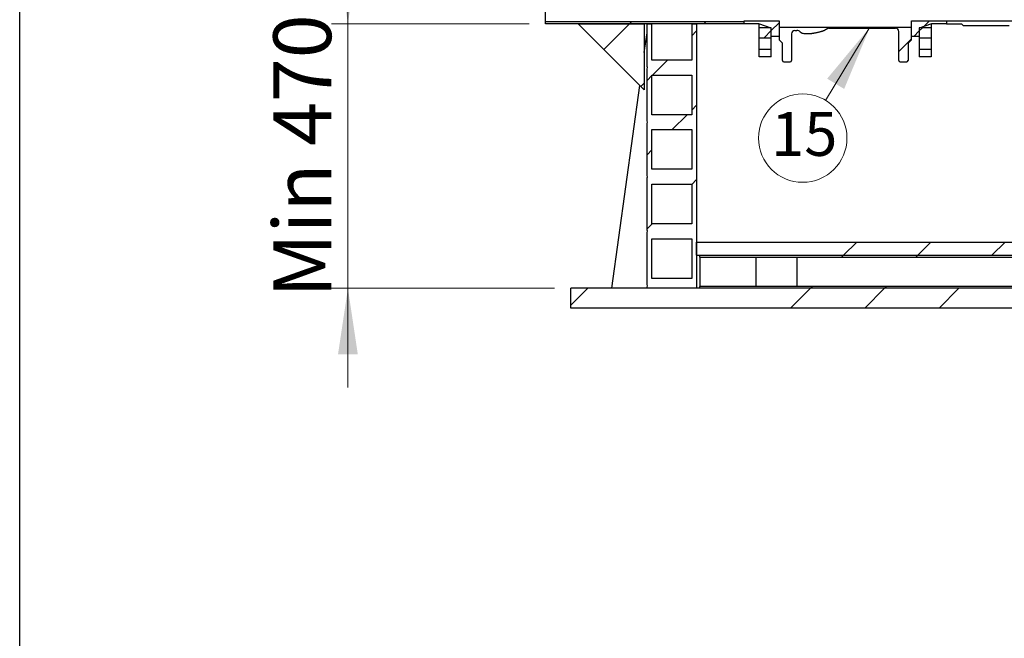
# Model space of a CAD drawing. Units: millimetres. Extents: x 500 to 20500, y 500 to 14350.
# Drawn here: x 500 to 3478, y 5874 to 7745 of the extents above; entities that cross this region are included whole.
import ezdxf

# ---------------------------------------------------------------- set-up
doc = ezdxf.new("R2010")
doc.units = ezdxf.units.MM
doc.header["$LTSCALE"] = 50
doc.linetypes.add('SLD-Solid', pattern=[0])
doc.styles.add('SLDTEXTSTYLE0', font='arial.ttf', dxfattribs={"width": 0.948})
doc.dimstyles.new('SLDDIMSTYLE0', dxfattribs={"dimtxt": 175, "dimasz": 200, "dimexe": 0, "dimexo": 0.0625, "dimgap": 43.75, "dimtad": 1, "dimdec": 0, "dimlfac": 0.5, "dimrnd": 1e-09, "dimzin": 12, "dimdsep": 46, "dimtxsty": 'SLDTEXTSTYLE0', "dimsah": 1, "dimcen": 0.09, "dimadec": 0, "dimazin": 3, "dimtfac": 1, "dimtdec": 3, "dimtmove": 0, "dimatfit": 0, "dimfxl": 1, "dimfrac": 2, "dimtolj": 1, "dimtzin": 12, "dimarcsym": 0})
doc.dimstyles.new('SLDDIMSTYLE1', dxfattribs={"dimtxt": 175, "dimasz": 200, "dimexe": 0, "dimexo": 0.0625, "dimgap": 43.75, "dimtad": 1, "dimdec": 0, "dimlfac": 0.5, "dimrnd": 1e-09, "dimzin": 12, "dimdsep": 46, "dimtxsty": 'SLDTEXTSTYLE0', "dimsah": 1, "dimcen": 0.09, "dimadec": 0, "dimazin": 3, "dimtfac": 1, "dimtdec": 3, "dimtofl": 0, "dimtmove": 0, "dimatfit": 3, "dimfxl": 1, "dimfrac": 2, "dimtolj": 1, "dimtzin": 12, "dimarcsym": 0})

# ---------------------------------------------------------------- blocks, each defined once
blk = doc.blocks.new('_D')
at = {"color": 7, "linetype": 'SLD-Solid', "lineweight": 0, "transparency": 16777216}
for p, q in [((1492.6, 7732.3), (1492.6, 8032.3)), ((2040.5, 7732.3), (1442.6, 7732.3)), ((1492.6, 6932.3), (1492.6, 7732.3)), ((2117.2, 6932.3), (1442.6, 6932.3)), ((1492.6, 6932.3), (1492.6, 6632.3))]:
    blk.add_line(p, q, dxfattribs=at)
at = {"color": 7, "linetype": 'SLD-Solid', "lineweight": 18, "transparency": 16777216}
for points in [[(1492.6, 7732.3), (1522.6, 7932.3), (1462.6, 7932.3)], [(1492.6, 6932.3), (1462.6, 6732.3), (1522.6, 6732.3)]]:
    blk.add_solid(points, dxfattribs=at)
at = {"color": 7, "linetype": 'SLD-Solid', "lineweight": 18, "transparency": 16777216, "insert": (1267, 6904.6), "char_height": 175, "attachment_point": 1, "rotation": 90, "style": 'SLDTEXTSTYLE0'}
blk.add_mtext('Min 470', dxfattribs=at)
blk = doc.blocks.new('_D_1')
at = {"color": 7, "linetype": 'SLD-Solid', "lineweight": 0, "transparency": 16777216}
for p, q in [((3793.3, 11973.1), (1442.6, 11973.1)), ((1492.6, 7732.3), (1492.6, 11973.1)), ((2040.5, 7732.3), (1442.6, 7732.3))]:
    blk.add_line(p, q, dxfattribs=at)
at = {"color": 7, "linetype": 'SLD-Solid', "lineweight": 18, "transparency": 16777216}
for points in [[(1492.6, 11973.1), (1462.6, 11773.1), (1522.6, 11773.1)], [(1492.6, 7732.3), (1522.6, 7932.3), (1462.6, 7932.3)]]:
    blk.add_solid(points, dxfattribs=at)
at = {"color": 7, "linetype": 'SLD-Solid', "lineweight": 18, "transparency": 16777216, "insert": (1267, 9765.9), "char_height": 175, "attachment_point": 1, "rotation": 90, "style": 'SLDTEXTSTYLE0'}
blk.add_mtext('H', dxfattribs=at)
blk = doc.blocks.new('SW_NOTE_0_9')
at = {"color": 0, "linetype": 'SLD-Solid', "lineweight": 0}
blk.add_circle((-69.3, -114.3), 133.7, dxfattribs=at)
at = {"color": 0, "linetype": 'Continuous', "lineweight": 0, "insert": (-64.7, -35.6), "char_height": 132.29, "attachment_point": 2, "style": 'SLDTEXTSTYLE0'}
blk.add_mtext('15', dxfattribs=at)

msp = doc.modelspace()

# ---------------------------------------------------------------- hatches: boundary and pattern name
at = {"linetype": 'SLD-Solid', "lineweight": 18}
h = msp.add_hatch(dxfattribs=at)
h.set_pattern_fill('ANSI34', scale=50, style=0)
h.paths.add_polyline_path([(2090.5, 7732.3), (2690.5, 7732.3), (2690.5, 7738.2), (2090.5, 7738.2)], flags=0)
h = msp.add_hatch(dxfattribs=at)
h.set_pattern_fill('ANSI34', scale=50, style=0)
h.paths.add_polyline_path([(2389, 7732.3), (2189, 7732.3), (2389, 7532.3)], flags=0)
h = msp.add_hatch(dxfattribs=at)
h.set_pattern_fill('ANSI34', scale=50, style=0)
edge = h.paths.add_edge_path(flags=0)
edge.add_line((2397.2, 7592.3), (2397.2, 7442.3))
edge.add_arc((2366.5, 7434.8), 31.6, -13.7263, 13.7263, ccw=False)
edge.add_line((2397.2, 7427.3), (2397.2, 7277.3))
edge.add_arc((2366.5, 7269.8), 31.6, -13.7263, 13.7263, ccw=False)
edge.add_line((2397.2, 7262.3), (2397.2, 7112.3))
edge.add_arc((2366.5, 7104.8), 31.6, -13.7263, 13.7263, ccw=False)
edge.add_line((2397.2, 7097.3), (2397.2, 6947.3))
edge.add_arc((2366.5, 6939.8), 31.6, -13.7263, 13.7263, ccw=False)
edge.add_line((2397.2, 6932.3), (2547.2, 6932.3))
edge.add_line((2547.2, 6932.3), (2547.2, 7732.3))
edge.add_line((2547.2, 7732.3), (2532.2, 7732.3))
edge.add_line((2532.2, 7732.3), (2532.2, 7622.3))
edge.add_line((2532.2, 7622.3), (2412.2, 7622.3))
edge.add_line((2412.2, 7622.3), (2412.2, 7732.3))
edge.add_line((2412.2, 7732.3), (2397.2, 7732.3))
edge.add_line((2397.2, 7732.3), (2397.2, 7607.3))
edge.add_arc((2366.5, 7599.8), 31.6, -13.7263, 13.7263, ccw=False)
h.paths.add_polyline_path([(2412.2, 7082.3), (2532.2, 7082.3), (2532.2, 6962.3), (2412.2, 6962.3)], flags=0)
h.paths.add_polyline_path([(2412.2, 7247.3), (2532.2, 7247.3), (2532.2, 7127.3), (2412.2, 7127.3)], flags=0)
h.paths.add_polyline_path([(2412.2, 7412.3), (2532.2, 7412.3), (2532.2, 7292.3), (2412.2, 7292.3)], flags=0)
h.paths.add_polyline_path([(2412.2, 7577.3), (2532.2, 7577.3), (2532.2, 7457.3), (2412.2, 7457.3)], flags=0)
h = msp.add_hatch(dxfattribs=at)
h.set_pattern_fill('ANSI31', scale=50, style=0)
h.paths.add_polyline_path([(2796.5, 7694.3), (2796.5, 7741.5), (2690.5, 7741.5), (2690.5, 7732.3), (2735.5, 7732.3), (2772.5, 7719.3), (2772.5, 7694.3)], flags=0)
h = msp.add_hatch(dxfattribs=at)
h.set_pattern_fill('ANSI31', scale=50, style=0)
h.paths.add_polyline_path([(2772.5, 7690.3), (2772.5, 7720.3), (2736.5, 7720.3), (2736.5, 7690.3)], flags=0)
h = msp.add_hatch(dxfattribs=at)
h.set_pattern_fill('ANSI31', scale=50, style=0)
edge = h.paths.add_edge_path(flags=0)
edge.add_arc((2871, 7717.3), 14, 222.7321, 270)
edge.add_line((2871, 7703.3), (2890.4, 7703.3))
edge.add_spline(control_points=[(2890.4, 7703.3), (2891.7, 7703.3), (2893, 7703.3), (2894.3, 7703.4), (2895.7, 7703.5), (2897, 7703.7), (2898.4, 7703.9), (2899.7, 7704), (2901, 7704.3), (2902.4, 7704.6)], knot_values=[0, 0, 0, 0, 0.001944, 0.001944, 0.001944, 0.003976, 0.003976, 0.003976, 0.006019, 0.006019, 0.006019, 0.006019], weights=[1, 1, 1, 1, 1, 1, 1, 1, 1, 1], degree=3, periodic=0)
edge.add_spline(control_points=[(2902.4, 7704.6), (2905.4, 7705.2), (2908.4, 7705.8), (2911.3, 7706.5), (2914.3, 7707.1), (2917.2, 7707.8), (2920.2, 7708.5)], knot_values=[0.000254, 0.000254, 0.000254, 0.000254, 0.004835, 0.004835, 0.004835, 0.009369, 0.009369, 0.009369, 0.009369], weights=[1, 1, 1, 1, 1, 1, 1], degree=3, periodic=0)
edge.add_spline(control_points=[(2920.2, 7708.5), (2922.5, 7709), (2924.9, 7709.7), (2927.2, 7710.5), (2929.5, 7711.2), (2931.7, 7712.2), (2933.9, 7713.2), (2936, 7714.2), (2938, 7715.2), (2940, 7716.4)], knot_values=[0, 0, 0, 0, 0.003637, 0.003637, 0.003637, 0.007274, 0.007274, 0.007274, 0.010706, 0.010706, 0.010706, 0.010706], weights=[1, 1, 1, 1, 1, 1, 1, 1, 1, 1], degree=3, periodic=0)
edge.add_spline(control_points=[(2940, 7716.4), (2941.4, 7717.3), (2943.1, 7718), (2944.7, 7718.5), (2945.6, 7718.8), (2946.5, 7719), (2947.5, 7719.1), (2948.4, 7719.2), (2949.4, 7719.3), (2950.3, 7719.3)], knot_values=[0, 0, 0, 0, 0.002588, 0.002588, 0.002588, 0.004001, 0.004001, 0.004001, 0.005414, 0.005414, 0.005414, 0.005414], weights=[1, 1, 1, 1, 1, 1, 1, 1, 1, 1], degree=3, periodic=0)
edge.add_line((2950.3, 7719.3), (3148.5, 7719.3))
edge.add_arc((3148.5, 7709.3), 10, 0, 90, ccw=False)
edge.add_line((3158.5, 7709.3), (3158.5, 7621.3))
edge.add_arc((3162.5, 7621.3), 4, 180, 270)
edge.add_line((3162.5, 7617.3), (3182.5, 7617.3))
edge.add_arc((3182.5, 7621.3), 4, 270, 360)
edge.add_line((3186.5, 7621.3), (3186.5, 7674.3))
edge.add_line((3186.5, 7674.3), (3196.5, 7684.3))
edge.add_line((3196.5, 7684.3), (3196.5, 7722))
edge.add_line((3196.5, 7722), (2796.5, 7722))
edge.add_line((2796.5, 7722), (2796.5, 7684.3))
edge.add_line((2796.5, 7684.3), (2806.5, 7674.3))
edge.add_line((2806.5, 7674.3), (2806.5, 7621.3))
edge.add_arc((2810.5, 7621.3), 4, 180, 270)
edge.add_line((2810.5, 7617.3), (2830.5, 7617.3))
edge.add_arc((2830.5, 7621.3), 4, 270, 360)
edge.add_line((2834.5, 7621.3), (2834.5, 7702.3))
edge.add_arc((2844.5, 7702.3), 10, 90, 180, ccw=False)
edge.add_line((2844.5, 7712.3), (2850.4, 7712.3))
edge.add_arc((2850.4, 7698.3), 14, 42.7321, 90, ccw=False)
h = msp.add_hatch(dxfattribs=at)
h.set_pattern_fill('ANSI31', scale=50, style=0)
h.paths.add_polyline_path([(3196.5, 7741.5), (3196.5, 7694.3), (3220.5, 7694.3), (3220.5, 7719.3), (3257.5, 7732.3), (3302.5, 7732.3), (3302.5, 7741.5)], flags=0)
h = msp.add_hatch(dxfattribs=at)
h.set_pattern_fill('ANSI31', scale=50, style=0)
h.paths.add_polyline_path([(3256.5, 7690.3), (3256.5, 7720.3), (3220.5, 7720.3), (3220.5, 7690.3)], flags=0)
h = msp.add_hatch(dxfattribs=at)
h.set_pattern_fill('ANSI34', scale=50, style=0)
h.paths.add_polyline_path([(3542.5, 7732.3), (3542.5, 7741.5), (3302.5, 7741.5), (3302.5, 7732.3), (3348.5, 7732.3), (3353.1, 7727.7), (3491.9, 7727.7), (3496.5, 7732.3)], flags=0)
h = msp.add_hatch(dxfattribs=at)
h.set_pattern_fill('ANSI31', scale=50, style=0)
h.paths.add_polyline_path([(2736.5, 7632.3), (2772.5, 7632.3), (2772.5, 7654.3), (2736.5, 7654.3)], flags=0)
h = msp.add_hatch(dxfattribs=at)
h.set_pattern_fill('ANSI31', scale=50, style=0)
h.paths.add_polyline_path([(3220.5, 7632.3), (3256.5, 7632.3), (3256.5, 7654.3), (3220.5, 7654.3)], flags=0)
h = msp.add_hatch(dxfattribs=at)
h.set_pattern_fill('ANSI34', scale=50, style=0)
h.paths.add_polyline_path([(2547.2, 7072.3), (2547.2, 7032.3), (5347.2, 7032.3), (5347.2, 7072.3)], flags=0)
h = msp.add_hatch(dxfattribs=at)
h.set_pattern_fill('ANSI32', scale=50, style=0)
h.paths.add_polyline_path([(5337.2, 7032.3), (2557.2, 7032.3), (2557.2, 7026.3), (5337.2, 7026.3)], flags=0)
h = msp.add_hatch(dxfattribs=at)
h.set_pattern_fill('ANSI32', scale=50, style=0)
h.paths.add_polyline_path([(2557.2, 6932.3), (5337.2, 6932.3), (5337.2, 6938.3), (2557.2, 6938.3)], flags=0)
h = msp.add_hatch(dxfattribs=at)
h.set_pattern_fill('ANSI34', scale=50, style=0)
h.paths.add_polyline_path([(5727.2, 6872.3), (5727.2, 6932.3), (2167.2, 6932.3), (2167.2, 6872.3)], flags=0)

# ---------------------------------------------------------------- linework, layer by layer
at = {"color": 7, "linetype": 'SLD-Solid', "lineweight": 25}
for p, q in [((500, 500), (500, 14350)), ((2090.5, 7738.2), (2090.5, 7826.4)), ((2690.5, 7738.2), (2090.5, 7738.2)), ((2090.5, 7732.3), (2090.5, 7738.2)), ((2690.5, 7732.3), (2090.5, 7732.3)), ((2389, 7532.3), (2189, 7732.3)), ((2189, 7732.3), (2389, 7732.3)), ((2389, 7732.3), (2389, 7532.3)), ((2397.2, 7732.3), (2412.2, 7732.3)), ((2397.2, 7607.3), (2397.2, 7732.3)), ((2412.2, 7622.3), (2412.2, 7732.3)), ((2532.2, 7732.3), (2547.2, 7732.3)), ((2532.2, 7732.3), (2532.2, 7622.3)), ((2547.2, 7732.3), (2547.2, 6932.3)), ((2690.5, 7732.3), (2690.5, 7741.5)), ((2690.5, 7741.5), (2796.5, 7741.5)), ((2690.5, 7732.3), (2690.5, 7738.2)), ((2735.5, 7732.3), (2690.5, 7732.3)), ((2772.5, 7719.3), (2735.5, 7732.3)), ((2736.5, 7720.3), (2736.5, 7732)), ((2772.5, 7720.3), (2736.5, 7720.3)), ((2736.5, 7690.3), (2736.5, 7720.3)), ((2772.5, 7690.3), (2772.5, 7720.3)), ((2772.5, 7694.3), (2772.5, 7719.3)), ((2796.5, 7741.5), (2796.5, 7694.3)), ((2796.5, 7722), (3196.5, 7722)), ((2796.5, 7722), (2796.5, 7684.3)), ((2844.5, 7712.3), (2850.4, 7712.3)), ((2940, 7716.4), (2941.5, 7717.2)), ((2947.2, 7719.1), (2950.3, 7719.3)), ((2950.3, 7719.3), (3148.5, 7719.3)), ((3196.5, 7741.5), (3302.5, 7741.5)), ((3196.5, 7694.3), (3196.5, 7741.5)), ((3196.5, 7684.3), (3196.5, 7722)), ((3257.5, 7732.3), (3220.5, 7719.3)), ((3256.5, 7720.3), (3220.5, 7720.3)), ((3220.5, 7720.3), (3220.5, 7690.3)), ((3220.5, 7719.3), (3220.5, 7694.3)), ((3256.5, 7732), (3256.5, 7720.3)), ((3256.5, 7720.3), (3256.5, 7690.3)), ((3302.5, 7732.3), (3257.5, 7732.3)), ((3302.5, 7741.5), (3302.5, 7732.3)), ((3302.5, 7741.5), (3542.5, 7741.5)), ((3302.5, 7732.3), (3348.5, 7732.3)), ((3348.5, 7732.3), (3353.1, 7727.7)), ((3353.1, 7727.7), (3491.9, 7727.7)), ((2389, 7645.5), (2397.2, 7705)), ((2736.5, 7654.3), (2736.5, 7690.3)), ((2736.5, 7690.3), (2772.5, 7690.3)), ((2796.5, 7694.3), (2772.5, 7694.3)), ((2772.5, 7654.3), (2772.5, 7690.3)), ((2796.5, 7684.3), (2806.5, 7674.3)), ((2834.5, 7702.3), (2834.5, 7621.3)), ((2871, 7703.3), (2890.4, 7703.3)), ((2918, 7707.9), (2918.3, 7707.9)), ((3158.5, 7621.3), (3158.5, 7709.3)), ((3186.5, 7674.3), (3196.5, 7684.3)), ((3220.5, 7694.3), (3196.5, 7694.3)), ((3220.5, 7690.3), (3220.5, 7654.3)), ((3220.5, 7690.3), (3256.5, 7690.3)), ((3256.5, 7690.3), (3256.5, 7654.3)), ((2772.5, 7654.3), (2736.5, 7654.3)), ((2736.5, 7632.3), (2736.5, 7654.3)), ((2772.5, 7632.3), (2772.5, 7654.3)), ((2806.5, 7621.3), (2806.5, 7674.3)), ((3186.5, 7674.3), (3186.5, 7621.3)), ((3256.5, 7654.3), (3220.5, 7654.3)), ((3220.5, 7654.3), (3220.5, 7632.3)), ((3256.5, 7654.3), (3256.5, 7632.3)), ((2772.5, 7632.3), (2736.5, 7632.3)), ((3256.5, 7632.3), (3220.5, 7632.3)), ((2532.2, 7622.3), (2412.2, 7622.3)), ((2810.5, 7617.3), (2830.5, 7617.3)), ((3162.5, 7617.3), (3182.5, 7617.3)), ((2397.2, 7442.3), (2397.2, 7592.3)), ((2412.2, 7457.3), (2412.2, 7577.3)), ((2412.2, 7577.3), (2532.2, 7577.3)), ((2532.2, 7577.3), (2532.2, 7457.3)), ((2290.5, 6932.3), (2375.3, 7546)), ((2532.2, 7457.3), (2412.2, 7457.3)), ((2397.2, 7277.3), (2397.2, 7427.3)), ((2412.2, 7292.3), (2412.2, 7412.3)), ((2412.2, 7412.3), (2532.2, 7412.3)), ((2532.2, 7412.3), (2532.2, 7292.3)), ((2532.2, 7292.3), (2412.2, 7292.3)), ((2397.2, 7112.3), (2397.2, 7262.3)), ((2412.2, 7127.3), (2412.2, 7247.3)), ((2412.2, 7247.3), (2532.2, 7247.3)), ((2532.2, 7247.3), (2532.2, 7127.3)), ((2532.2, 7127.3), (2412.2, 7127.3)), ((2397.2, 6947.3), (2397.2, 7097.3)), ((2412.2, 6962.3), (2412.2, 7082.3)), ((2412.2, 7082.3), (2532.2, 7082.3)), ((2532.2, 7082.3), (2532.2, 6962.3)), ((2547.2, 7032.3), (2547.2, 7072.3)), ((2547.2, 7072.3), (5347.2, 7072.3)), ((2547.2, 7032.3), (5347.2, 7032.3)), ((2557.2, 7026.3), (2557.2, 7032.3)), ((2557.2, 7032.3), (5337.2, 7032.3)), ((2557.2, 7026.3), (5337.2, 7026.3)), ((2557.9, 6938.3), (2557.9, 7026.3)), ((2726.9, 6938.3), (2726.9, 7026.3)), ((2851.4, 6938.3), (2851.4, 7026.3)), ((2532.2, 6962.3), (2412.2, 6962.3)), ((2557.2, 6932.3), (2557.2, 6938.3)), ((5337.2, 6938.3), (2557.2, 6938.3)), ((2167.2, 6872.3), (2167.2, 6932.3)), ((5727.2, 6932.3), (2167.2, 6932.3)), ((2547.2, 6932.3), (2397.2, 6932.3)), ((5337.2, 6932.3), (2557.2, 6932.3)), ((5727.2, 6872.3), (2167.2, 6872.3))]:
    msp.add_line(p, q, dxfattribs=at)
at = {"color": 7, "linetype": 'Continuous', "lineweight": 0}
msp.add_line((2937.3, 7500.9), (3071.3, 7722), dxfattribs=at)
at = {"color": 8, "linetype": 'SLD-Solid', "lineweight": 25}
msp.add_line((2918.3, 7707.9), (2920.2, 7708.5), dxfattribs=at)
at = {"color": 7, "linetype": 'SLD-Solid', "lineweight": 25}
for centre, radius, start, end in [((2844.5, 7702.3), 10, 90, 180), ((2850.4, 7698.3), 14, 42.7321, 90), ((3148.5, 7709.3), 10, 0, 90), ((2871, 7717.3), 14, 222.7321, 270), ((2366.5, 7599.8), 31.6, 346.2737, 13.7263), ((2810.5, 7621.3), 4, 180, 270), ((2830.5, 7621.3), 4, 270, 0), ((3162.5, 7621.3), 4, 180, 270), ((3182.5, 7621.3), 4, 270, 0), ((2366.5, 7434.8), 31.6, 346.2737, 13.7263), ((2366.5, 7269.8), 31.6, 346.2737, 13.7263), ((2366.5, 7104.8), 31.6, 346.2737, 13.7263), ((2366.5, 6939.8), 31.6, 346.2737, 13.7263)]:
    msp.add_arc(centre, radius, start, end, dxfattribs=at)
for points, knots in [([(2918.3, 7707.9), (2919.5, 7708.1), (2921.8, 7708.7), (2924.9, 7709.6), (2927.5, 7710.4), (2929.3, 7711.1), (2930.7, 7711.7), (2931.8, 7712.2), (2933.2, 7712.8), (2935.1, 7713.7), (2937.1, 7714.7), (2938.5, 7715.5), (2939, 7715.9)], [0, 0, 0, 0, 0.167282, 0.313085, 0.43252, 0.527135, 0.585742, 0.642417, 0.699383, 0.785855, 0.913731, 1, 1, 1, 1]), ([(2920.2, 7708.5), (2921.4, 7708.8), (2923.7, 7709.3), (2927.2, 7710.4), (2930.6, 7711.7), (2934.3, 7713.3), (2937.4, 7714.9), (2939.4, 7716.1), (2940, 7716.4)], [0, 0, 0, 0, 0.169686, 0.339845, 0.509493, 0.679664, 0.909283, 1, 1, 1, 1]), ([(2950.3, 7719.3), (2949.9, 7719.3), (2948.9, 7719.3), (2947.5, 7719.1), (2946.1, 7718.9), (2944.3, 7718.4), (2942.2, 7717.7), (2940.7, 7716.8), (2940, 7716.4)], [0, 0, 0, 0, 0.130469, 0.261597, 0.392015, 0.523099, 0.759566, 1, 1, 1, 1]), ([(2890.4, 7703.3), (2891.1, 7703.3), (2892.4, 7703.3), (2894.3, 7703.4), (2896.3, 7703.6), (2898.4, 7703.8), (2900.4, 7704.2), (2901.7, 7704.4), (2902.4, 7704.6)], [0, 0, 0, 0, 0.161372, 0.323009, 0.491709, 0.660628, 0.830225, 1, 1, 1, 1]), ([(2902.4, 7704.6), (2903.8, 7704.9), (2906.8, 7705.5), (2911.3, 7706.5), (2915.9, 7707.5), (2918.8, 7708.2), (2920.2, 7708.5)], [0, 0, 0, 0, 0.237347, 0.502594, 0.767879, 1, 1, 1, 1]), ([(2910.1, 7706.2), (2911.2, 7706.4), (2913.9, 7707), (2916.6, 7707.5), (2918.3, 7707.9)], [0, 0, 0, 0, 0.388686, 1, 1, 1, 1])]:
    msp.add_open_spline(points, degree=3, knots=knots, dxfattribs=at)
at = {"color": 7, "linetype": 'Continuous', "lineweight": 0}
msp.add_solid([(3071.3, 7722), (2942, 7566.5), (2993.3, 7535.4)], dxfattribs=at)

# ---------------------------------------------------------------- block references
msp.add_blockref('SW_NOTE_0_9', (2937.3, 7500.9), dxfattribs=at)

# ---------------------------------------------------------------- dimensions: what is measured, and where the dimension line sits
at = {"color": 7, "linetype": 'SLD-Solid', "lineweight": 18}
for base, p1, p2, dimstyle, picture, middle in [((1492.6, 11973.1), (2090.5, 7732.3), (3843.3, 11973.1), 'SLDDIMSTYLE1', '_D_1', (1492.6, 9852.7)), ((1492.6, 7732.3), (2167.2, 6932.3), (2090.5, 7732.3), 'SLDDIMSTYLE0', '_D', (1492.6, 7332.3))]:
    dim = msp.add_linear_dim(base=base, p1=p1, p2=p2, angle=90, dimstyle=dimstyle, dxfattribs=at)
    dim.commit()
    dim.dimension.update_dxf_attribs({"geometry": picture, "text_midpoint": middle, "dimtype": 160})

doc.saveas('drawing.dxf')
